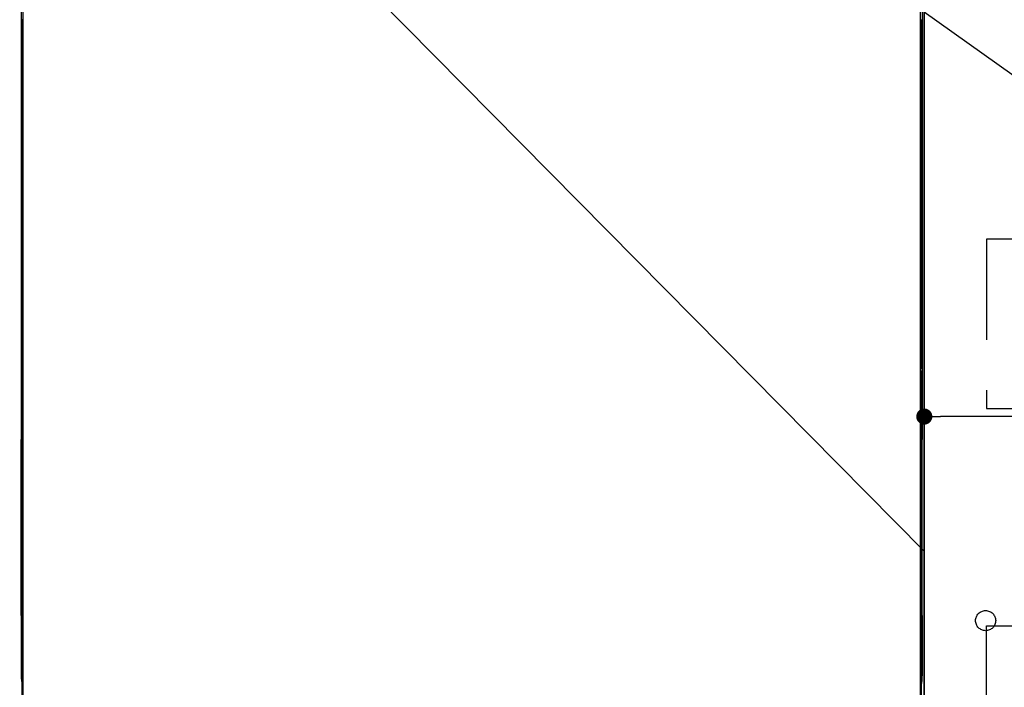
# Model space of a CAD drawing. Extents: x 27948 to 54421, y -22065 to -13195.
# Drawn here: x 45181 to 45671, y -19657 to -19325 of the extents above; entities that cross this region are included whole.
import ezdxf

# ---------------------------------------------------------------- set-up
doc = ezdxf.new("R2010")
doc.units = 0
doc.header["$LTSCALE"] = 50
doc.header["$MEASUREMENT"] = 0
doc.linetypes.add('CENTER', pattern=[2, 1.25, -0.25, 0.25, -0.25])
doc.linetypes.add('HIDDEN', pattern=[0.375, 0.25, -0.125])
doc.layers.get('0').update_dxf_attribs({"linetype": 'CONTINUOUS'})
doc.layers.get('DEFPOINTS').update_dxf_attribs({"color": 146, "linetype": 'CONTINUOUS'})
for name, color, linetype in [('120-キャビネット（外）', 7, 'CONTINUOUS'), ('121-キャビネット（中）', 253, 'HIDDEN'), ('123-扉向き', 231, 'CENTER'), ('150-機器', 8, 'CONTINUOUS')]:
    doc.layers.add(name, color=color, linetype=linetype)
doc.styles.add('KH001', font='txt')
doc.dimstyles.new('KH1xx015', dxfattribs={"dimscale": 10, "dimtxt": 3.8, "dimasz": 0.8, "dimexe": 0.3, "dimexo": 1.2, "dimgap": 0.5, "dimtad": 3, "dimdec": 1, "dimdsep": 46, "dimlunit": 6, "dimtxsty": 'KH001', "dimblk": 'DOT', "dimcen": 1, "dimdle": 1, "dimclrd": 256, "dimclre": 256, "dimclrt": 256, "dimadec": 0, "dimazin": 0, "dimtfac": 1, "dimtdec": 1, "dimtix": 1, "dimtmove": 2, "dimatfit": 3, "dimldrblk": 'CLOSEDBLANK', "dimfxl": 1, "dimtolj": 1, "dimtzin": 0, "dimlwd": -1, "dimlwe": -1, "dimarcsym": 0})

# ---------------------------------------------------------------- blocks, each defined once
blk = doc.blocks.new('_Dot')
at = {"color": 0, "linetype": 'ByBlock', "lineweight": -2}
blk.add_line((-0.5, 0), (-1, 0), dxfattribs=at)
at = {"color": 0, "linetype": 'ByBlock', "const_width": 0.5}
blk.add_lwpolyline([(-0.25, 0, 1), (0.25, 0, 1)], format="xyb", close=True, dxfattribs=at)
blk = doc.blocks.new('*D141')
at = {"layer": 'DEFPOINTS', "transparency": 16777216}
for p, q in [((45630.96, -19333.55), (45630.96, -19525.63)), ((46230.96, -19333.55), (46230.96, -19525.63)), ((46222.96, -19522.63), (45638.96, -19522.63))]:
    blk.add_line(p, q, dxfattribs=at)
at = {"layer": 'DEFPOINTS', "color": 0, "transparency": 16777216}
for p in [(45630.96, -19321.55), (46230.96, -19321.55), (45630.96, -19522.63)]:
    blk.add_point(p, dxfattribs=at)
at = {"layer": 'DEFPOINTS', "transparency": 16777216, "xscale": 8, "yscale": 8, "zscale": 8, "rotation": 180}
blk.add_blockref('_Dot', (45630.96, -19522.63), dxfattribs=at)
at = {"layer": 'DEFPOINTS', "transparency": 16777216, "xscale": 8, "yscale": 8, "zscale": 8}
blk.add_blockref('_Dot', (46230.96, -19522.63), dxfattribs=at)
at = {"layer": 'DEFPOINTS', "transparency": 16777216, "insert": (45930.96, -19498.63), "char_height": 38, "attachment_point": 5, "style": 'KH001'}
blk.add_mtext('\\A1;600', dxfattribs=at)
blk = doc.blocks.new('_ClosedBlank')
at = {"color": 0, "linetype": 'ByBlock', "lineweight": -2}
for p, q in [((-1, 0.167), (0, 0)), ((-1, 0.167), (-1, -0.167)), ((0, 0), (-1, -0.167))]:
    blk.add_line(p, q, dxfattribs=at)

msp = doc.modelspace()

# ---------------------------------------------------------------- linework, layer by layer
at = {"layer": '120-キャビネット（外）', "color": 6}
msp.add_line((45630.96, -19134.55), (45630.96, -19954.55), dxfattribs=at)
for points in [[(45630.96, -19134.55), (46380.96, -19134.55), (46380.96, -19854.55), (45630.96, -19854.55)], [(45630.96, -19854.55), (45630.96, -19854.55), (45630.96, -19134.55), (45630.96, -19134.55)]]:
    msp.add_lwpolyline(points, close=True, dxfattribs=at)
at = {"layer": '121-キャビネット（中）', "color": 13, "ltscale": 4}
for points in [[(46349.96, -19434.55), (45661.96, -19434.55), (45661.96, -19518.55), (46349.96, -19518.55)], [(45661.96, -19626.65), (46349.96, -19626.65), (46349.96, -19822.65), (45661.96, -19822.65)]]:
    msp.add_lwpolyline(points, close=True, dxfattribs=at)
msp.add_circle((45661.46, -19624.05), 5, dxfattribs=at)
at = {"layer": '123-扉向き', "ltscale": 2}
msp.add_line((45630.96, -19321.55), (46380.96, -19854.55), dxfattribs=at)
at = {"layer": '150-機器', "color": 13}
for p, q in [((45182.96, -19676.55), (45182.96, -19135.55)), ((45628.96, -19135.55), (45628.96, -19676.55))]:
    msp.add_line(p, q, dxfattribs=at)
at = {"layer": '150-機器', "color": 13, "linetype": 'Continuous'}
for p, q in [((45181.95, -19142.05), (45181.95, -19366.05)), ((45629.95, -19142.05), (45629.95, -19366.05)), ((45182.49, -19325.4), (45182.49, -19338.6)), ((45182.96, -19325.4), (45182.49, -19325.4)), ((45629.41, -19325.4), (45628.96, -19325.4)), ((45629.41, -19338.6), (45629.41, -19325.4)), ((45182.47, -19340.9), (45182.45, -19341.4)), ((45182.47, -19341.28), (45182.45, -19341.42)), ((45182.45, -19341.93), (45182.45, -19341.42)), ((45182.47, -19340.93), (45182.48, -19340.56)), ((45182.48, -19340.78), (45182.47, -19340.9)), ((45182.51, -19341.15), (45182.47, -19341.28)), ((45182.48, -19340.14), (45182.49, -19339.67)), ((45182.48, -19340.56), (45182.48, -19340.14)), ((45182.53, -19340.65), (45182.48, -19340.78)), ((45182.96, -19338.6), (45182.49, -19338.6)), ((45182.49, -19339.16), (45182.5, -19338.64)), ((45182.49, -19339.67), (45182.49, -19339.16)), ((45182.5, -19338.64), (45182.5, -19338.6)), ((45182.59, -19341.03), (45182.51, -19341.15)), ((45182.59, -19341.54), (45182.51, -19341.66)), ((45182.6, -19340.53), (45182.53, -19340.65)), ((45182.69, -19340.92), (45182.59, -19341.03)), ((45182.69, -19341.43), (45182.59, -19341.54)), ((45182.7, -19340.42), (45182.6, -19340.53)), ((45182.81, -19340.82), (45182.69, -19340.92)), ((45182.81, -19341.33), (45182.69, -19341.43)), ((45182.83, -19340.32), (45182.7, -19340.42)), ((45182.95, -19340.75), (45182.81, -19340.82)), ((45182.95, -19341.25), (45182.81, -19341.33)), ((45182.96, -19340.25), (45182.83, -19340.32)), ((45629.41, -19338.6), (45628.96, -19338.6)), ((45629.06, -19340.31), (45628.96, -19340.26)), ((45629.1, -19340.82), (45628.96, -19340.75)), ((45629.1, -19341.33), (45628.96, -19341.26)), ((45629.19, -19340.41), (45629.06, -19340.31)), ((45629.22, -19340.92), (45629.1, -19340.82)), ((45629.22, -19341.43), (45629.1, -19341.33)), ((45629.29, -19340.51), (45629.19, -19340.41)), ((45629.32, -19341.03), (45629.22, -19340.92)), ((45629.32, -19341.54), (45629.22, -19341.43)), ((45629.37, -19340.63), (45629.29, -19340.51)), ((45629.39, -19341.15), (45629.32, -19341.03)), ((45629.39, -19341.66), (45629.32, -19341.54)), ((45629.42, -19340.76), (45629.37, -19340.63)), ((45629.44, -19341.28), (45629.39, -19341.15)), ((45629.41, -19338.6), (45629.41, -19339.12)), ((45629.41, -19339.12), (45629.41, -19339.63)), ((45629.41, -19339.63), (45629.42, -19340.1)), ((45629.42, -19340.1), (45629.43, -19340.53)), ((45629.44, -19340.9), (45629.42, -19340.76)), ((45629.43, -19340.53), (45629.44, -19340.9)), ((45629.44, -19340.9), (45629.44, -19340.93)), ((45629.45, -19341.4), (45629.44, -19340.9)), ((45629.45, -19341.42), (45629.44, -19341.28)), ((45629.45, -19341.42), (45629.45, -19341.93)), ((45182.47, -19341.79), (45182.45, -19341.93)), ((45182.45, -19342.7), (45182.45, -19341.93)), ((45182.45, -19495.6), (45182.45, -19342.7)), ((45182.96, -19342.7), (45182.45, -19342.7)), ((45182.51, -19341.66), (45182.47, -19341.79)), ((45629.45, -19342.7), (45628.96, -19342.7)), ((45629.44, -19341.79), (45629.39, -19341.66)), ((45629.45, -19341.93), (45629.44, -19341.79)), ((45629.45, -19341.93), (45629.45, -19342.7)), ((45629.45, -19342.7), (45629.45, -19495.6)), ((45181.95, -19366.05), (45181.95, -19534.05)), ((45629.95, -19366.05), (45629.95, -19534.05)), ((45182.45, -19496.38), (45182.45, -19495.6)), ((45182.96, -19495.6), (45182.45, -19495.6)), ((45182.45, -19496.89), (45182.45, -19496.38)), ((45182.45, -19496.38), (45182.47, -19496.51)), ((45182.45, -19496.89), (45182.45, -19497.02)), ((45182.46, -19497.1), (45182.45, -19497.02)), ((45182.47, -19497.4), (45182.46, -19497.1)), ((45182.47, -19496.51), (45182.51, -19496.64)), ((45182.48, -19497.77), (45182.47, -19497.4)), ((45182.49, -19498.2), (45182.48, -19497.77)), ((45182.49, -19498.68), (45182.49, -19498.2)), ((45182.51, -19496.64), (45182.59, -19496.76)), ((45182.59, -19496.76), (45182.69, -19496.87)), ((45182.69, -19496.87), (45182.81, -19496.97)), ((45182.81, -19496.97), (45182.95, -19497.05)), ((45629.45, -19495.6), (45628.96, -19495.6)), ((45628.96, -19497.04), (45629.1, -19496.97)), ((45628.96, -19497.55), (45629.1, -19497.48)), ((45628.96, -19498.04), (45629.08, -19497.98)), ((45629.08, -19497.98), (45629.2, -19497.88)), ((45629.1, -19496.97), (45629.22, -19496.87)), ((45629.1, -19497.48), (45629.22, -19497.38)), ((45629.2, -19497.88), (45629.3, -19497.77)), ((45629.22, -19496.87), (45629.32, -19496.76)), ((45629.22, -19497.38), (45629.32, -19497.27)), ((45629.3, -19497.77), (45629.38, -19497.65)), ((45629.32, -19496.76), (45629.39, -19496.64)), ((45629.32, -19497.27), (45629.39, -19497.15)), ((45629.38, -19497.65), (45629.42, -19497.52)), ((45629.39, -19496.64), (45629.44, -19496.51)), ((45629.39, -19497.15), (45629.44, -19497.02)), ((45629.42, -19498.16), (45629.41, -19498.63)), ((45629.42, -19497.52), (45629.44, -19497.41)), ((45629.43, -19497.74), (45629.42, -19498.16)), ((45629.44, -19497.38), (45629.43, -19497.74)), ((45629.44, -19496.51), (45629.45, -19496.38)), ((45629.44, -19497.02), (45629.45, -19496.89)), ((45629.44, -19497.41), (45629.45, -19496.9)), ((45629.45, -19495.6), (45629.45, -19496.38)), ((45629.45, -19496.38), (45629.45, -19496.89)), ((45182.49, -19499.18), (45182.49, -19498.68)), ((45182.5, -19499.7), (45182.49, -19499.18)), ((45182.49, -19499.7), (45182.49, -19512.9)), ((45182.96, -19499.7), (45182.49, -19499.7)), ((45629.41, -19498.63), (45629.41, -19499.14)), ((45629.41, -19512.9), (45629.41, -19499.7)), ((45182.96, -19512.9), (45182.49, -19512.9)), ((45182.49, -19513.46), (45182.5, -19512.94)), ((45182.5, -19512.94), (45182.5, -19512.9)), ((45629.41, -19512.9), (45628.96, -19512.9)), ((45629.41, -19512.9), (45629.41, -19513.42)), ((45182.47, -19515.2), (45182.45, -19515.7)), ((45182.47, -19515.58), (45182.45, -19515.72)), ((45182.45, -19516.23), (45182.45, -19515.72)), ((45182.47, -19516.09), (45182.45, -19516.23)), ((45182.45, -19517), (45182.45, -19516.23)), ((45182.45, -19664.55), (45182.45, -19517)), ((45182.96, -19517), (45182.45, -19517)), ((45182.47, -19515.23), (45182.48, -19514.86)), ((45182.48, -19515.08), (45182.47, -19515.2)), ((45182.51, -19515.45), (45182.47, -19515.58)), ((45182.51, -19515.96), (45182.47, -19516.09)), ((45182.48, -19514.44), (45182.49, -19513.97)), ((45182.48, -19514.86), (45182.48, -19514.44)), ((45182.53, -19514.95), (45182.48, -19515.08)), ((45182.49, -19513.97), (45182.49, -19513.46)), ((45182.59, -19515.33), (45182.51, -19515.45)), ((45182.59, -19515.84), (45182.51, -19515.96)), ((45182.6, -19514.83), (45182.53, -19514.95)), ((45182.69, -19515.22), (45182.59, -19515.33)), ((45182.69, -19515.73), (45182.59, -19515.84)), ((45182.7, -19514.72), (45182.6, -19514.83)), ((45182.81, -19515.12), (45182.69, -19515.22)), ((45182.81, -19515.63), (45182.69, -19515.73)), ((45182.83, -19514.62), (45182.7, -19514.72)), ((45182.95, -19515.05), (45182.81, -19515.12)), ((45182.95, -19515.55), (45182.81, -19515.63)), ((45182.96, -19514.55), (45182.83, -19514.62)), ((45629.06, -19514.61), (45628.96, -19514.56)), ((45629.1, -19515.12), (45628.96, -19515.05)), ((45629.1, -19515.63), (45628.96, -19515.56)), ((45629.45, -19517), (45628.96, -19517)), ((45629.19, -19514.71), (45629.06, -19514.61)), ((45629.22, -19515.22), (45629.1, -19515.12)), ((45629.22, -19515.73), (45629.1, -19515.63)), ((45629.29, -19514.81), (45629.19, -19514.71)), ((45629.32, -19515.33), (45629.22, -19515.22)), ((45629.32, -19515.84), (45629.22, -19515.73)), ((45629.37, -19514.93), (45629.29, -19514.81)), ((45629.39, -19515.45), (45629.32, -19515.33)), ((45629.39, -19515.96), (45629.32, -19515.84)), ((45629.42, -19515.06), (45629.37, -19514.93)), ((45629.44, -19515.58), (45629.39, -19515.45)), ((45629.44, -19516.09), (45629.39, -19515.96)), ((45629.41, -19513.42), (45629.41, -19513.93)), ((45629.41, -19513.93), (45629.42, -19514.4)), ((45629.42, -19514.4), (45629.43, -19514.83)), ((45629.44, -19515.2), (45629.42, -19515.06)), ((45629.43, -19514.83), (45629.44, -19515.2)), ((45629.44, -19515.2), (45629.44, -19515.23)), ((45629.45, -19515.7), (45629.44, -19515.2)), ((45629.45, -19515.72), (45629.44, -19515.58)), ((45629.45, -19515.72), (45629.45, -19516.23)), ((45629.45, -19516.23), (45629.45, -19517)), ((45629.45, -19517), (45629.45, -19664.53)), ((45181.95, -19621.55), (45181.95, -19534.05)), ((45629.95, -19621.55), (45629.95, -19534.05)), ((45181.95, -19621.55), (45181.95, -19651.55)), ((45629.95, -19621.55), (45629.95, -19651.55))]:
    msp.add_line(p, q, dxfattribs=at)
for centre, start, end in [((45201.95, -19651.55), 180.0005, 192.8384), ((45609.95, -19651.55), 347.1615, 0.0008)]:
    msp.add_arc(centre, 20, start, end, dxfattribs=at)
at = {"layer": 'DEFPOINTS'}
msp.add_line((45180.96, -19134.55), (45630.96, -19589.55), dxfattribs=at)

# ---------------------------------------------------------------- dimensions: what is measured, and where the dimension line sits
dim = msp.add_linear_dim(base=(45630.96, -19522.63), p1=(46230.96, -19321.55), p2=(45630.96, -19321.55), angle=180, dimstyle='KH1xx015', dxfattribs=at)
dim.commit()
dim.dimension.update_dxf_attribs({"geometry": '*D141', "text_midpoint": (45930.96, -19498.63)})

doc.saveas('drawing.dxf')
